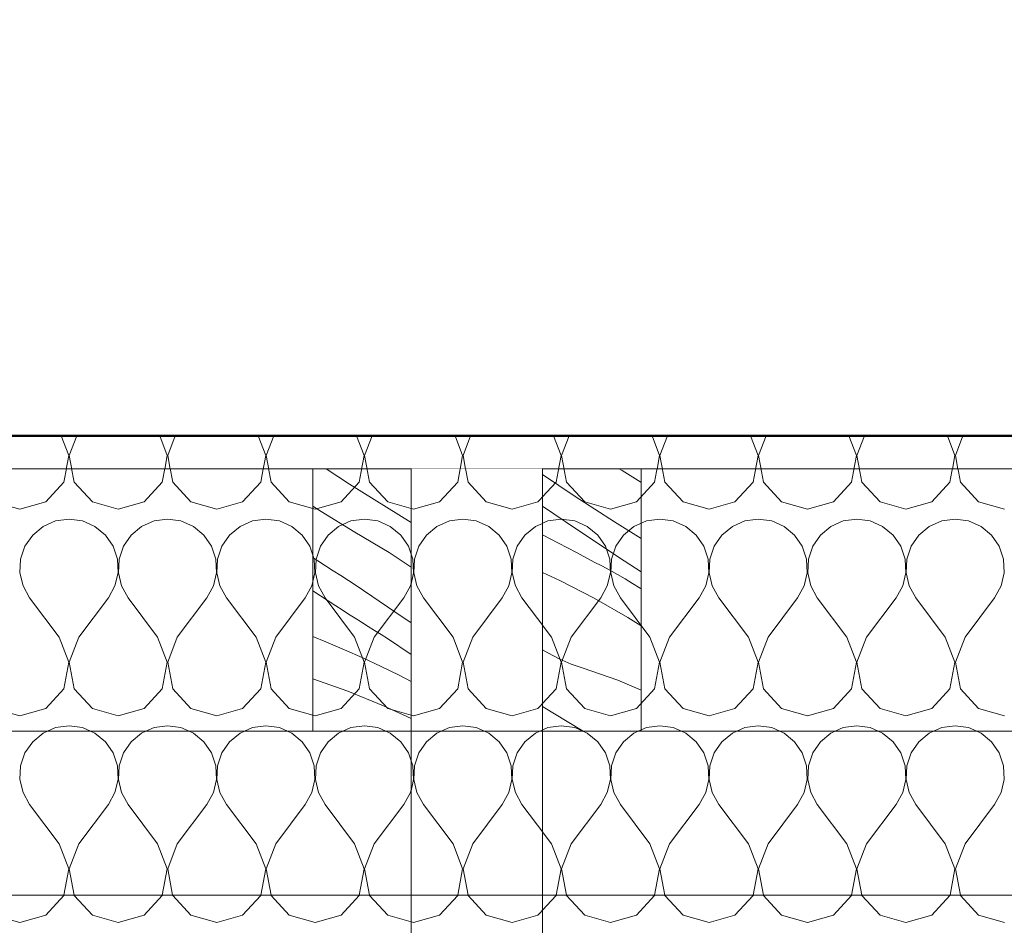
# Model space of a CAD drawing. Units: millimetres. Extents: x -6507 to 1804846, y -8175 to 601042.
# Drawn here: x 50651 to 51251, y 1069 to 1621 of the extents above; entities that cross this region are included whole.
import ezdxf

# ---------------------------------------------------------------- set-up
doc = ezdxf.new("R2010")
doc.units = ezdxf.units.MM
doc.header["$MEASUREMENT"] = 0
doc.linetypes.add('Wipeout_Contour', pattern=[1000, 0, -1000])
for name, color, linetype, lineweight in [('2D - výplně.2D_Pero_č.__141', 7, 'Continuous', 13), ('2D - výplně.2D_Pero_č.__142', 7, 'Continuous', 18), ('2D - čáry.2D_Pero_č.__145', 7, 'Continuous', 50), ('Kóty - stavební povolení.2D_Pero_č.__141', 7, 'Continuous', 13), ('Objekty - nábytek_Pero_č.__142', 7, 'Continuous', 18)]:
    doc.layers.add(name, color=color, linetype=linetype, lineweight=lineweight)
for name, color, linetype in [('Kóty - stavební povolení.2D', 7, 'Continuous'), ('Objekty - nábytek', 7, 'Continuous'), ('OS', 7, 'Continuous'), ('Střechy - plášť', 7, 'Continuous')]:
    doc.layers.add(name, color=color, linetype=linetype)
doc.layers.add('OS_Pero_č.__81', color=7, linetype='Continuous', lineweight=20, true_color=0x6a6a6a)
doc.styles.add('GENERATED_STYLE_2', font='txt')
doc.dimstyles.new('GENERATED_STYLE__1', dxfattribs={"dimtxt": 100, "dimasz": 85.5, "dimexe": 0.18, "dimexo": 0, "dimgap": 0.09, "dimtad": 1, "dimdec": 0, "dimzin": 0, "dimdsep": 46, "dimtxsty": 'GENERATED_STYLE_2', "dimblk": 'ARROWHEAD_6', "dimblk1": 'ARROWHEAD_6', "dimblk2": 'ARROWHEAD_6', "dimcen": 0.09, "dimclrd": 7, "dimclre": 7, "dimclrt": 7, "dimazin": 0, "dimtfac": 1, "dimtdec": 4, "dimtmove": 0, "dimatfit": 3, "dimfxl": 0, "dimtolj": 1, "dimtzin": 0, "dimarcsym": 0})

# ---------------------------------------------------------------- blocks, each defined once
blk = doc.blocks.new('Řez_21_1', base_point=(49901.33, -4851.44))
at = {"color": 254, "linetype": 'Wipeout_Contour', "lineweight": 0, "ltscale": 503352.080368}
blk.add_wipeout([(49943.59, 1347.23), (49943.47, 1347.23), (49943.47, -331.44), (50889.76, -331.44), (50889.76, 1187.23), (50829.89, 1187.23), (50829.89, 1347.23), (50003.59, 1347.23), (50003.59, 1187.23), (49943.59, 1187.23)], dxfattribs=at).dxf.layer = 'Střechy - plášť'
blk = doc.blocks.new('Řez_25_1', base_point=(49901.33, -4851.44))
at = {"color": 254, "linetype": 'Wipeout_Contour', "lineweight": 0, "ltscale": 192128.927367}
blk.add_wipeout([(42508.69, 1627.23), (42508.69, 1347.23), (53508.69, 1347.23), (53508.69, 1627.23)], dxfattribs=at).dxf.layer = 'OS'
at = {"layer": 'OS_Pero_č.__81', "linetype": 'Continuous'}
for p, q in [((50003.59, 1347.23), (50829.89, 1347.23)), ((50889.89, 1347.23), (50969.89, 1347.23)), ((51029.89, 1347.23), (51856.18, 1347.23))]:
    blk.add_line(p, q, dxfattribs=at)
blk = doc.blocks.new('Řez_66_1', base_point=(49901.33, -4851.44))
at = {"color": 254, "linetype": 'Wipeout_Contour', "lineweight": 0, "ltscale": 305565.323964}
blk.add_wipeout([(50889.76, 1187.23), (50889.76, -331.44), (50969.76, -331.44), (50969.76, 1347.23), (50889.89, 1347.23), (50889.89, 1187.23)], dxfattribs=at).dxf.layer = 'OS'
at = {"layer": 'OS_Pero_č.__81', "linetype": 'Continuous'}
for p, q in [((50969.76, -331.44), (50969.76, 1347.23)), ((50889.76, -331.44), (50889.76, 1187.23))]:
    blk.add_line(p, q, dxfattribs=at)
blk = doc.blocks.new('*X127', base_point=(49901.33, -4851.44))
at = {"layer": '2D - výplně.2D_Pero_č.__141', "linetype": 'Continuous'}
for p, q in [((50667.11, 1075.04), (50678.17, 1087.14)), ((50678.17, 1087.14), (50678.18, 1087.23)), ((50684.48, 1087.23), (50684.5, 1087.14)), ((50684.5, 1087.14), (50695.56, 1075.04)), ((50727.11, 1075.04), (50738.17, 1087.14)), ((50738.17, 1087.14), (50738.18, 1087.23)), ((50744.48, 1087.23), (50744.5, 1087.14)), ((50744.5, 1087.14), (50755.56, 1075.04)), ((50787.11, 1075.04), (50798.17, 1087.14)), ((50798.17, 1087.14), (50798.18, 1087.23)), ((50804.48, 1087.23), (50804.5, 1087.14)), ((50804.5, 1087.14), (50815.56, 1075.04)), ((50847.11, 1075.04), (50858.17, 1087.14)), ((50858.17, 1087.14), (50858.18, 1087.23)), ((50864.48, 1087.23), (50864.5, 1087.14)), ((50864.5, 1087.14), (50875.56, 1075.04)), ((50907.11, 1075.04), (50918.17, 1087.14)), ((50918.17, 1087.14), (50918.18, 1087.23)), ((50924.48, 1087.23), (50924.5, 1087.14)), ((50924.5, 1087.14), (50935.56, 1075.04)), ((50967.11, 1075.04), (50978.17, 1087.14)), ((50978.17, 1087.14), (50978.18, 1087.23)), ((50984.48, 1087.23), (50984.5, 1087.14)), ((50984.5, 1087.14), (50995.56, 1075.04)), ((51027.11, 1075.04), (51038.17, 1087.14)), ((51038.17, 1087.14), (51038.18, 1087.23)), ((51044.48, 1087.23), (51044.5, 1087.14)), ((51044.5, 1087.14), (51055.56, 1075.04)), ((51087.11, 1075.04), (51098.17, 1087.14)), ((51098.17, 1087.14), (51098.18, 1087.23)), ((51104.48, 1087.23), (51104.5, 1087.14)), ((51104.5, 1087.14), (51115.56, 1075.04)), ((51147.11, 1075.04), (51158.17, 1087.14)), ((51158.17, 1087.14), (51158.18, 1087.23)), ((51164.48, 1087.23), (51164.5, 1087.14)), ((51164.5, 1087.14), (51175.56, 1075.04)), ((51207.11, 1075.04), (51218.17, 1087.14)), ((51218.17, 1087.14), (51218.18, 1087.23)), ((51224.48, 1087.23), (51224.5, 1087.14)), ((51224.5, 1087.14), (51235.56, 1075.04)), ((50635.56, 1075.04), (50651.33, 1070.56)), ((50651.33, 1070.56), (50667.11, 1075.04)), ((50695.56, 1075.04), (50711.33, 1070.56)), ((50711.33, 1070.56), (50727.11, 1075.04)), ((50755.56, 1075.04), (50771.33, 1070.56)), ((50771.33, 1070.56), (50787.11, 1075.04)), ((50815.56, 1075.04), (50831.33, 1070.56)), ((50831.33, 1070.56), (50847.11, 1075.04)), ((50875.56, 1075.04), (50891.33, 1070.56)), ((50891.33, 1070.56), (50907.11, 1075.04)), ((50935.56, 1075.04), (50951.33, 1070.56)), ((50951.33, 1070.56), (50967.11, 1075.04)), ((50995.56, 1075.04), (51011.33, 1070.56)), ((51011.33, 1070.56), (51027.11, 1075.04)), ((51055.56, 1075.04), (51071.33, 1070.56)), ((51071.33, 1070.56), (51087.11, 1075.04)), ((51115.56, 1075.04), (51131.33, 1070.56)), ((51131.33, 1070.56), (51147.11, 1075.04)), ((51175.56, 1075.04), (51191.33, 1070.56)), ((51191.33, 1070.56), (51207.11, 1075.04)), ((51235.56, 1075.04), (51251.33, 1070.56))]:
    blk.add_line(p, q, dxfattribs=at)
blk = doc.blocks.new('výplň_16_1', base_point=(49901.33, -4851.44))
at = {"layer": '2D - výplně.2D_Pero_č.__142', "linetype": 'Continuous'}
blk.add_line((53508.69, 1087.23), (49308.69, 1087.23), dxfattribs=at)
at = {"layer": '2D - výplně.2D_Pero_č.__141', "linetype": 'Continuous'}
blk.add_blockref('*X127', (49901.33, -4851.44), dxfattribs=at)
blk = doc.blocks.new('*X129', base_point=(49901.33, -4851.44))
at = {"layer": '2D - výplně.2D_Pero_č.__141', "linetype": 'Continuous'}
for p, q in [((50665.56, 1186.08), (50659.19, 1180.8)), ((50668.18, 1187.23), (50665.56, 1186.08)), ((50697.11, 1186.08), (50694.49, 1187.23)), ((50703.48, 1180.8), (50697.11, 1186.08)), ((50725.56, 1186.08), (50719.19, 1180.8)), ((50728.18, 1187.23), (50725.56, 1186.08)), ((50757.11, 1186.08), (50754.49, 1187.23)), ((50763.48, 1180.8), (50757.11, 1186.08)), ((50785.56, 1186.08), (50779.19, 1180.8)), ((50788.18, 1187.23), (50785.56, 1186.08)), ((50817.11, 1186.08), (50814.49, 1187.23)), ((50823.48, 1180.8), (50817.11, 1186.08)), ((50845.56, 1186.08), (50839.19, 1180.8)), ((50848.18, 1187.23), (50845.56, 1186.08)), ((50877.11, 1186.08), (50874.49, 1187.23)), ((50883.48, 1180.8), (50877.11, 1186.08)), ((50905.56, 1186.08), (50899.19, 1180.8)), ((50908.18, 1187.23), (50905.56, 1186.08)), ((50937.11, 1186.08), (50934.49, 1187.23)), ((50943.48, 1180.8), (50937.11, 1186.08)), ((50965.56, 1186.08), (50959.19, 1180.8)), ((50968.18, 1187.23), (50965.56, 1186.08)), ((50997.11, 1186.08), (50994.49, 1187.23)), ((51003.48, 1180.8), (50997.11, 1186.08)), ((51025.56, 1186.08), (51019.19, 1180.8)), ((51028.18, 1187.23), (51025.56, 1186.08)), ((51057.11, 1186.08), (51054.49, 1187.23)), ((51063.48, 1180.8), (51057.11, 1186.08)), ((51085.56, 1186.08), (51079.19, 1180.8)), ((51088.18, 1187.23), (51085.56, 1186.08)), ((51117.11, 1186.08), (51114.49, 1187.23)), ((51123.48, 1180.8), (51117.11, 1186.08)), ((51145.56, 1186.08), (51139.19, 1180.8)), ((51148.18, 1187.23), (51145.56, 1186.08)), ((51177.11, 1186.08), (51174.49, 1187.23)), ((51183.48, 1180.8), (51177.11, 1186.08)), ((51205.56, 1186.08), (51199.19, 1180.8)), ((51208.18, 1187.23), (51205.56, 1186.08)), ((51237.11, 1186.08), (51234.49, 1187.23)), ((51243.48, 1180.8), (51237.11, 1186.08)), ((50659.19, 1180.8), (50654.5, 1173.98)), ((50708.17, 1173.98), (50703.48, 1180.8)), ((50719.19, 1180.8), (50714.5, 1173.98)), ((50768.17, 1173.98), (50763.48, 1180.8)), ((50779.19, 1180.8), (50774.5, 1173.98)), ((50828.17, 1173.98), (50823.48, 1180.8)), ((50839.19, 1180.8), (50834.5, 1173.98)), ((50888.17, 1173.98), (50883.48, 1180.8)), ((50899.19, 1180.8), (50894.5, 1173.98)), ((50948.17, 1173.98), (50943.48, 1180.8)), ((50959.19, 1180.8), (50954.5, 1173.98)), ((51008.17, 1173.98), (51003.48, 1180.8)), ((51019.19, 1180.8), (51014.5, 1173.98)), ((51068.17, 1173.98), (51063.48, 1180.8)), ((51079.19, 1180.8), (51074.5, 1173.98)), ((51128.17, 1173.98), (51123.48, 1180.8)), ((51139.19, 1180.8), (51134.5, 1173.98)), ((51188.17, 1173.98), (51183.48, 1180.8)), ((51199.19, 1180.8), (51194.5, 1173.98)), ((51248.17, 1173.98), (51243.48, 1180.8)), ((50654.5, 1173.98), (50651.86, 1166.13)), ((50710.81, 1166.13), (50708.17, 1173.98)), ((50714.5, 1173.98), (50711.86, 1166.13)), ((50770.81, 1166.13), (50768.17, 1173.98)), ((50774.5, 1173.98), (50771.86, 1166.13)), ((50830.81, 1166.13), (50828.17, 1173.98)), ((50834.5, 1173.98), (50831.86, 1166.13)), ((50890.81, 1166.13), (50888.17, 1173.98)), ((50894.5, 1173.98), (50891.86, 1166.13)), ((50950.81, 1166.13), (50948.17, 1173.98)), ((50954.5, 1173.98), (50951.86, 1166.13)), ((51010.81, 1166.13), (51008.17, 1173.98)), ((51014.5, 1173.98), (51011.86, 1166.13)), ((51070.81, 1166.13), (51068.17, 1173.98)), ((51074.5, 1173.98), (51071.86, 1166.13)), ((51130.81, 1166.13), (51128.17, 1173.98)), ((51134.5, 1173.98), (51131.86, 1166.13)), ((51190.81, 1166.13), (51188.17, 1173.98)), ((51194.5, 1173.98), (51191.86, 1166.13)), ((51250.81, 1166.13), (51248.17, 1173.98)), ((50651.86, 1166.13), (50651.45, 1157.86)), ((50711.21, 1157.86), (50710.81, 1166.13)), ((50711.86, 1166.13), (50711.45, 1157.86)), ((50771.21, 1157.86), (50770.81, 1166.13)), ((50771.86, 1166.13), (50771.45, 1157.86)), ((50831.21, 1157.86), (50830.81, 1166.13)), ((50831.86, 1166.13), (50831.45, 1157.86)), ((50891.21, 1157.86), (50890.81, 1166.13)), ((50891.86, 1166.13), (50891.45, 1157.86)), ((50951.21, 1157.86), (50950.81, 1166.13)), ((50951.86, 1166.13), (50951.45, 1157.86)), ((51011.21, 1157.86), (51010.81, 1166.13)), ((51011.86, 1166.13), (51011.45, 1157.86)), ((51071.21, 1157.86), (51070.81, 1166.13)), ((51071.86, 1166.13), (51071.45, 1157.86)), ((51131.21, 1157.86), (51130.81, 1166.13)), ((51131.86, 1166.13), (51131.45, 1157.86)), ((51191.21, 1157.86), (51190.81, 1166.13)), ((51191.86, 1166.13), (51191.45, 1157.86)), ((51251.21, 1157.86), (51250.81, 1166.13)), ((50651.45, 1157.86), (50653.33, 1149.8)), ((50709.34, 1149.8), (50711.21, 1157.86)), ((50711.45, 1157.86), (50713.33, 1149.8)), ((50769.34, 1149.8), (50771.21, 1157.86)), ((50771.45, 1157.86), (50773.33, 1149.8)), ((50829.34, 1149.8), (50831.21, 1157.86)), ((50831.45, 1157.86), (50833.33, 1149.8)), ((50889.34, 1149.8), (50891.21, 1157.86)), ((50891.45, 1157.86), (50893.33, 1149.8)), ((50949.34, 1149.8), (50951.21, 1157.86)), ((50951.45, 1157.86), (50953.33, 1149.8)), ((51009.34, 1149.8), (51011.21, 1157.86)), ((51011.45, 1157.86), (51013.33, 1149.8)), ((51069.34, 1149.8), (51071.21, 1157.86)), ((51071.45, 1157.86), (51073.33, 1149.8)), ((51129.34, 1149.8), (51131.21, 1157.86)), ((51131.45, 1157.86), (51133.33, 1149.8)), ((51189.34, 1149.8), (51191.21, 1157.86)), ((51191.45, 1157.86), (51193.33, 1149.8)), ((51249.34, 1149.8), (51251.21, 1157.86)), ((50653.33, 1149.8), (50657.33, 1142.56)), ((50705.33, 1142.56), (50709.34, 1149.8)), ((50713.33, 1149.8), (50717.33, 1142.56)), ((50765.33, 1142.56), (50769.34, 1149.8)), ((50773.33, 1149.8), (50777.33, 1142.56)), ((50825.33, 1142.56), (50829.34, 1149.8)), ((50833.33, 1149.8), (50837.33, 1142.56)), ((50885.33, 1142.56), (50889.34, 1149.8)), ((50893.33, 1149.8), (50897.33, 1142.56)), ((50945.33, 1142.56), (50949.34, 1149.8)), ((50953.33, 1149.8), (50957.33, 1142.56)), ((51005.33, 1142.56), (51009.34, 1149.8)), ((51013.33, 1149.8), (51017.33, 1142.56)), ((51065.33, 1142.56), (51069.34, 1149.8)), ((51073.33, 1149.8), (51077.33, 1142.56)), ((51125.33, 1142.56), (51129.34, 1149.8)), ((51133.33, 1149.8), (51137.33, 1142.56)), ((51185.33, 1142.56), (51189.34, 1149.8)), ((51193.33, 1149.8), (51197.33, 1142.56)), ((51245.33, 1142.56), (51249.34, 1149.8)), ((50675.33, 1118.56), (50657.33, 1142.56)), ((50687.33, 1118.56), (50705.33, 1142.56)), ((50735.33, 1118.56), (50717.33, 1142.56)), ((50747.33, 1118.56), (50765.33, 1142.56)), ((50795.33, 1118.56), (50777.33, 1142.56)), ((50807.33, 1118.56), (50825.33, 1142.56)), ((50855.33, 1118.56), (50837.33, 1142.56)), ((50867.33, 1118.56), (50885.33, 1142.56)), ((50915.33, 1118.56), (50897.33, 1142.56)), ((50927.33, 1118.56), (50945.33, 1142.56)), ((50975.33, 1118.56), (50957.33, 1142.56)), ((50987.33, 1118.56), (51005.33, 1142.56)), ((51035.33, 1118.56), (51017.33, 1142.56)), ((51047.33, 1118.56), (51065.33, 1142.56)), ((51095.33, 1118.56), (51077.33, 1142.56)), ((51107.33, 1118.56), (51125.33, 1142.56)), ((51155.33, 1118.56), (51137.33, 1142.56)), ((51167.33, 1118.56), (51185.33, 1142.56)), ((51215.33, 1118.56), (51197.33, 1142.56)), ((51227.33, 1118.56), (51245.33, 1142.56)), ((50681.21, 1103.25), (50675.33, 1118.56)), ((50687.33, 1118.56), (50681.45, 1103.25)), ((50741.21, 1103.25), (50735.33, 1118.56)), ((50747.33, 1118.56), (50741.45, 1103.25)), ((50801.21, 1103.25), (50795.33, 1118.56)), ((50807.33, 1118.56), (50801.45, 1103.25)), ((50861.21, 1103.25), (50855.33, 1118.56)), ((50867.33, 1118.56), (50861.45, 1103.25)), ((50921.21, 1103.25), (50915.33, 1118.56)), ((50927.33, 1118.56), (50921.45, 1103.25)), ((50981.21, 1103.25), (50975.33, 1118.56)), ((50987.33, 1118.56), (50981.45, 1103.25)), ((51041.21, 1103.25), (51035.33, 1118.56)), ((51047.33, 1118.56), (51041.45, 1103.25)), ((51101.21, 1103.25), (51095.33, 1118.56)), ((51107.33, 1118.56), (51101.45, 1103.25)), ((51161.21, 1103.25), (51155.33, 1118.56)), ((51167.33, 1118.56), (51161.45, 1103.25)), ((51221.21, 1103.25), (51215.33, 1118.56)), ((51227.33, 1118.56), (51221.45, 1103.25)), ((50678.18, 1087.23), (50681.21, 1103.25)), ((50681.45, 1103.25), (50684.48, 1087.23)), ((50738.18, 1087.23), (50741.21, 1103.25)), ((50741.45, 1103.25), (50744.48, 1087.23)), ((50798.18, 1087.23), (50801.21, 1103.25)), ((50801.45, 1103.25), (50804.48, 1087.23)), ((50858.18, 1087.23), (50861.21, 1103.25)), ((50861.45, 1103.25), (50864.48, 1087.23)), ((50918.18, 1087.23), (50921.21, 1103.25)), ((50921.45, 1103.25), (50924.48, 1087.23)), ((50978.18, 1087.23), (50981.21, 1103.25)), ((50981.45, 1103.25), (50984.48, 1087.23)), ((51038.18, 1087.23), (51041.21, 1103.25)), ((51041.45, 1103.25), (51044.48, 1087.23)), ((51098.18, 1087.23), (51101.21, 1103.25)), ((51101.45, 1103.25), (51104.48, 1087.23)), ((51158.18, 1087.23), (51161.21, 1103.25)), ((51161.45, 1103.25), (51164.48, 1087.23)), ((51218.18, 1087.23), (51221.21, 1103.25)), ((51221.45, 1103.25), (51224.48, 1087.23))]:
    blk.add_line(p, q, dxfattribs=at)
blk = doc.blocks.new('výplň_17_1', base_point=(49901.33, -4851.44))
at = {"layer": '2D - výplně.2D_Pero_č.__142', "linetype": 'Continuous'}
for p, q in [((53508.69, 1187.23), (48708.69, 1187.23)), ((48708.69, 1087.23), (53508.69, 1087.23))]:
    blk.add_line(p, q, dxfattribs=at)
at = {"layer": '2D - výplně.2D_Pero_č.__141', "linetype": 'Continuous'}
blk.add_blockref('*X129', (49901.33, -4851.44), dxfattribs=at)
blk = doc.blocks.new('*X131', base_point=(49901.33, -4851.44))
at = {"layer": '2D - výplně.2D_Pero_č.__141', "linetype": 'Continuous'}
for p, q in [((50681.21, 1355.25), (50676.61, 1367.23)), ((50686.06, 1367.23), (50681.45, 1355.25)), ((50741.21, 1355.25), (50736.61, 1367.23)), ((50746.06, 1367.23), (50741.45, 1355.25)), ((50801.21, 1355.25), (50796.61, 1367.23)), ((50806.06, 1367.23), (50801.45, 1355.25)), ((50861.21, 1355.25), (50856.61, 1367.23)), ((50866.06, 1367.23), (50861.45, 1355.25)), ((50921.21, 1355.25), (50916.61, 1367.23)), ((50926.06, 1367.23), (50921.45, 1355.25)), ((50981.21, 1355.25), (50976.61, 1367.23)), ((50986.06, 1367.23), (50981.45, 1355.25)), ((51041.21, 1355.25), (51036.61, 1367.23)), ((51046.06, 1367.23), (51041.45, 1355.25)), ((51101.21, 1355.25), (51096.61, 1367.23)), ((51106.06, 1367.23), (51101.45, 1355.25)), ((51161.21, 1355.25), (51156.61, 1367.23)), ((51166.06, 1367.23), (51161.45, 1355.25)), ((51221.21, 1355.25), (51216.61, 1367.23)), ((51226.06, 1367.23), (51221.45, 1355.25)), ((50678.17, 1339.14), (50681.21, 1355.25)), ((50681.45, 1355.25), (50684.5, 1339.14)), ((50738.17, 1339.14), (50741.21, 1355.25)), ((50741.45, 1355.25), (50744.5, 1339.14)), ((50798.17, 1339.14), (50801.21, 1355.25)), ((50801.45, 1355.25), (50804.5, 1339.14)), ((50858.17, 1339.14), (50861.21, 1355.25)), ((50861.45, 1355.25), (50864.5, 1339.14)), ((50918.17, 1339.14), (50921.21, 1355.25)), ((50921.45, 1355.25), (50924.5, 1339.14)), ((50978.17, 1339.14), (50981.21, 1355.25)), ((50981.45, 1355.25), (50984.5, 1339.14)), ((51038.17, 1339.14), (51041.21, 1355.25)), ((51041.45, 1355.25), (51044.5, 1339.14)), ((51098.17, 1339.14), (51101.21, 1355.25)), ((51101.45, 1355.25), (51104.5, 1339.14)), ((51158.17, 1339.14), (51161.21, 1355.25)), ((51161.45, 1355.25), (51164.5, 1339.14)), ((51218.17, 1339.14), (51221.21, 1355.25)), ((51221.45, 1355.25), (51224.5, 1339.14)), ((50667.11, 1327.04), (50678.17, 1339.14)), ((50684.5, 1339.14), (50695.56, 1327.04)), ((50727.11, 1327.04), (50738.17, 1339.14)), ((50744.5, 1339.14), (50755.56, 1327.04)), ((50787.11, 1327.04), (50798.17, 1339.14)), ((50804.5, 1339.14), (50815.56, 1327.04)), ((50847.11, 1327.04), (50858.17, 1339.14)), ((50864.5, 1339.14), (50875.56, 1327.04)), ((50907.11, 1327.04), (50918.17, 1339.14)), ((50924.5, 1339.14), (50935.56, 1327.04)), ((50967.11, 1327.04), (50978.17, 1339.14)), ((50984.5, 1339.14), (50995.56, 1327.04)), ((51027.11, 1327.04), (51038.17, 1339.14)), ((51044.5, 1339.14), (51055.56, 1327.04)), ((51087.11, 1327.04), (51098.17, 1339.14)), ((51104.5, 1339.14), (51115.56, 1327.04)), ((51147.11, 1327.04), (51158.17, 1339.14)), ((51164.5, 1339.14), (51175.56, 1327.04)), ((51207.11, 1327.04), (51218.17, 1339.14)), ((51224.5, 1339.14), (51235.56, 1327.04)), ((50635.56, 1327.04), (50651.33, 1322.56)), ((50651.33, 1322.56), (50667.11, 1327.04)), ((50695.56, 1327.04), (50711.33, 1322.56)), ((50711.33, 1322.56), (50727.11, 1327.04)), ((50755.56, 1327.04), (50771.33, 1322.56)), ((50771.33, 1322.56), (50787.11, 1327.04)), ((50815.56, 1327.04), (50831.33, 1322.56)), ((50831.33, 1322.56), (50847.11, 1327.04)), ((50875.56, 1327.04), (50891.33, 1322.56)), ((50891.33, 1322.56), (50907.11, 1327.04)), ((50935.56, 1327.04), (50951.33, 1322.56)), ((50951.33, 1322.56), (50967.11, 1327.04)), ((50995.56, 1327.04), (51011.33, 1322.56)), ((51011.33, 1322.56), (51027.11, 1327.04)), ((51055.56, 1327.04), (51071.33, 1322.56)), ((51071.33, 1322.56), (51087.11, 1327.04)), ((51115.56, 1327.04), (51131.33, 1322.56)), ((51131.33, 1322.56), (51147.11, 1327.04)), ((51175.56, 1327.04), (51191.33, 1322.56)), ((51191.33, 1322.56), (51207.11, 1327.04)), ((51235.56, 1327.04), (51251.33, 1322.56)), ((50673.14, 1315.42), (50665.56, 1312.08)), ((50681.33, 1316.56), (50673.14, 1315.42)), ((50689.53, 1315.42), (50681.33, 1316.56)), ((50697.11, 1312.08), (50689.53, 1315.42)), ((50733.14, 1315.42), (50725.56, 1312.08)), ((50741.33, 1316.56), (50733.14, 1315.42)), ((50749.53, 1315.42), (50741.33, 1316.56)), ((50757.11, 1312.08), (50749.53, 1315.42)), ((50793.14, 1315.42), (50785.56, 1312.08)), ((50801.33, 1316.56), (50793.14, 1315.42)), ((50809.53, 1315.42), (50801.33, 1316.56)), ((50817.11, 1312.08), (50809.53, 1315.42)), ((50853.14, 1315.42), (50845.56, 1312.08)), ((50861.33, 1316.56), (50853.14, 1315.42)), ((50869.53, 1315.42), (50861.33, 1316.56)), ((50877.11, 1312.08), (50869.53, 1315.42)), ((50913.14, 1315.42), (50905.56, 1312.08)), ((50921.33, 1316.56), (50913.14, 1315.42)), ((50929.53, 1315.42), (50921.33, 1316.56)), ((50937.11, 1312.08), (50929.53, 1315.42)), ((50973.14, 1315.42), (50965.56, 1312.08)), ((50981.33, 1316.56), (50973.14, 1315.42)), ((50989.53, 1315.42), (50981.33, 1316.56)), ((50997.11, 1312.08), (50989.53, 1315.42)), ((51033.14, 1315.42), (51025.56, 1312.08)), ((51041.33, 1316.56), (51033.14, 1315.42)), ((51049.53, 1315.42), (51041.33, 1316.56)), ((51057.11, 1312.08), (51049.53, 1315.42)), ((51093.14, 1315.42), (51085.56, 1312.08)), ((51101.33, 1316.56), (51093.14, 1315.42)), ((51109.53, 1315.42), (51101.33, 1316.56)), ((51117.11, 1312.08), (51109.53, 1315.42)), ((51153.14, 1315.42), (51145.56, 1312.08)), ((51161.33, 1316.56), (51153.14, 1315.42)), ((51169.53, 1315.42), (51161.33, 1316.56)), ((51177.11, 1312.08), (51169.53, 1315.42)), ((51213.14, 1315.42), (51205.56, 1312.08)), ((51221.33, 1316.56), (51213.14, 1315.42)), ((51229.53, 1315.42), (51221.33, 1316.56)), ((51237.11, 1312.08), (51229.53, 1315.42)), ((50665.56, 1312.08), (50659.19, 1306.8)), ((50703.48, 1306.8), (50697.11, 1312.08)), ((50725.56, 1312.08), (50719.19, 1306.8)), ((50763.48, 1306.8), (50757.11, 1312.08)), ((50785.56, 1312.08), (50779.19, 1306.8)), ((50823.48, 1306.8), (50817.11, 1312.08)), ((50845.56, 1312.08), (50839.19, 1306.8)), ((50883.48, 1306.8), (50877.11, 1312.08)), ((50905.56, 1312.08), (50899.19, 1306.8)), ((50943.48, 1306.8), (50937.11, 1312.08)), ((50965.56, 1312.08), (50959.19, 1306.8)), ((51003.48, 1306.8), (50997.11, 1312.08)), ((51025.56, 1312.08), (51019.19, 1306.8)), ((51063.48, 1306.8), (51057.11, 1312.08)), ((51085.56, 1312.08), (51079.19, 1306.8)), ((51123.48, 1306.8), (51117.11, 1312.08)), ((51145.56, 1312.08), (51139.19, 1306.8)), ((51183.48, 1306.8), (51177.11, 1312.08)), ((51205.56, 1312.08), (51199.19, 1306.8)), ((51243.48, 1306.8), (51237.11, 1312.08)), ((50659.19, 1306.8), (50654.5, 1299.98)), ((50708.17, 1299.98), (50703.48, 1306.8)), ((50719.19, 1306.8), (50714.5, 1299.98)), ((50768.17, 1299.98), (50763.48, 1306.8)), ((50779.19, 1306.8), (50774.5, 1299.98)), ((50828.17, 1299.98), (50823.48, 1306.8)), ((50839.19, 1306.8), (50834.5, 1299.98)), ((50888.17, 1299.98), (50883.48, 1306.8)), ((50899.19, 1306.8), (50894.5, 1299.98)), ((50948.17, 1299.98), (50943.48, 1306.8)), ((50959.19, 1306.8), (50954.5, 1299.98)), ((51008.17, 1299.98), (51003.48, 1306.8)), ((51019.19, 1306.8), (51014.5, 1299.98)), ((51068.17, 1299.98), (51063.48, 1306.8)), ((51079.19, 1306.8), (51074.5, 1299.98)), ((51128.17, 1299.98), (51123.48, 1306.8)), ((51139.19, 1306.8), (51134.5, 1299.98)), ((51188.17, 1299.98), (51183.48, 1306.8)), ((51199.19, 1306.8), (51194.5, 1299.98)), ((51248.17, 1299.98), (51243.48, 1306.8)), ((50654.5, 1299.98), (50651.86, 1292.13)), ((50710.81, 1292.13), (50708.17, 1299.98)), ((50714.5, 1299.98), (50711.86, 1292.13)), ((50770.81, 1292.13), (50768.17, 1299.98)), ((50774.5, 1299.98), (50771.86, 1292.13)), ((50830.81, 1292.13), (50828.17, 1299.98)), ((50834.5, 1299.98), (50831.86, 1292.13)), ((50890.81, 1292.13), (50888.17, 1299.98)), ((50894.5, 1299.98), (50891.86, 1292.13)), ((50950.81, 1292.13), (50948.17, 1299.98)), ((50954.5, 1299.98), (50951.86, 1292.13)), ((51010.81, 1292.13), (51008.17, 1299.98)), ((51014.5, 1299.98), (51011.86, 1292.13)), ((51070.81, 1292.13), (51068.17, 1299.98)), ((51074.5, 1299.98), (51071.86, 1292.13)), ((51130.81, 1292.13), (51128.17, 1299.98)), ((51134.5, 1299.98), (51131.86, 1292.13)), ((51190.81, 1292.13), (51188.17, 1299.98)), ((51194.5, 1299.98), (51191.86, 1292.13)), ((51250.81, 1292.13), (51248.17, 1299.98)), ((50651.86, 1292.13), (50651.45, 1283.86)), ((50711.21, 1283.86), (50710.81, 1292.13)), ((50711.86, 1292.13), (50711.45, 1283.86)), ((50771.21, 1283.86), (50770.81, 1292.13)), ((50771.86, 1292.13), (50771.45, 1283.86)), ((50831.21, 1283.86), (50830.81, 1292.13)), ((50831.86, 1292.13), (50831.45, 1283.86)), ((50891.21, 1283.86), (50890.81, 1292.13)), ((50891.86, 1292.13), (50891.45, 1283.86)), ((50951.21, 1283.86), (50950.81, 1292.13)), ((50951.86, 1292.13), (50951.45, 1283.86)), ((51011.21, 1283.86), (51010.81, 1292.13)), ((51011.86, 1292.13), (51011.45, 1283.86)), ((51071.21, 1283.86), (51070.81, 1292.13)), ((51071.86, 1292.13), (51071.45, 1283.86)), ((51131.21, 1283.86), (51130.81, 1292.13)), ((51131.86, 1292.13), (51131.45, 1283.86)), ((51191.21, 1283.86), (51190.81, 1292.13)), ((51191.86, 1292.13), (51191.45, 1283.86)), ((51251.21, 1283.86), (51250.81, 1292.13)), ((50651.45, 1283.86), (50653.33, 1275.8)), ((50709.34, 1275.8), (50711.21, 1283.86)), ((50711.45, 1283.86), (50713.33, 1275.8)), ((50769.34, 1275.8), (50771.21, 1283.86)), ((50771.45, 1283.86), (50773.33, 1275.8)), ((50829.34, 1275.8), (50831.21, 1283.86)), ((50831.45, 1283.86), (50833.33, 1275.8)), ((50889.34, 1275.8), (50891.21, 1283.86)), ((50891.45, 1283.86), (50893.33, 1275.8)), ((50949.34, 1275.8), (50951.21, 1283.86)), ((50951.45, 1283.86), (50953.33, 1275.8)), ((51009.34, 1275.8), (51011.21, 1283.86)), ((51011.45, 1283.86), (51013.33, 1275.8)), ((51069.34, 1275.8), (51071.21, 1283.86)), ((51071.45, 1283.86), (51073.33, 1275.8)), ((51129.34, 1275.8), (51131.21, 1283.86)), ((51131.45, 1283.86), (51133.33, 1275.8)), ((51189.34, 1275.8), (51191.21, 1283.86)), ((51191.45, 1283.86), (51193.33, 1275.8)), ((51249.34, 1275.8), (51251.21, 1283.86)), ((50653.33, 1275.8), (50657.33, 1268.56)), ((50705.33, 1268.56), (50709.34, 1275.8)), ((50713.33, 1275.8), (50717.33, 1268.56)), ((50765.33, 1268.56), (50769.34, 1275.8)), ((50773.33, 1275.8), (50777.33, 1268.56)), ((50825.33, 1268.56), (50829.34, 1275.8)), ((50833.33, 1275.8), (50837.33, 1268.56)), ((50885.33, 1268.56), (50889.34, 1275.8)), ((50893.33, 1275.8), (50897.33, 1268.56)), ((50945.33, 1268.56), (50949.34, 1275.8)), ((50953.33, 1275.8), (50957.33, 1268.56)), ((51005.33, 1268.56), (51009.34, 1275.8)), ((51013.33, 1275.8), (51017.33, 1268.56)), ((51065.33, 1268.56), (51069.34, 1275.8)), ((51073.33, 1275.8), (51077.33, 1268.56)), ((51125.33, 1268.56), (51129.34, 1275.8)), ((51133.33, 1275.8), (51137.33, 1268.56)), ((51185.33, 1268.56), (51189.34, 1275.8)), ((51193.33, 1275.8), (51197.33, 1268.56)), ((51245.33, 1268.56), (51249.34, 1275.8)), ((50675.33, 1244.56), (50657.33, 1268.56)), ((50687.33, 1244.56), (50705.33, 1268.56)), ((50735.33, 1244.56), (50717.33, 1268.56)), ((50747.33, 1244.56), (50765.33, 1268.56)), ((50795.33, 1244.56), (50777.33, 1268.56)), ((50807.33, 1244.56), (50825.33, 1268.56)), ((50855.33, 1244.56), (50837.33, 1268.56)), ((50867.33, 1244.56), (50885.33, 1268.56)), ((50915.33, 1244.56), (50897.33, 1268.56)), ((50927.33, 1244.56), (50945.33, 1268.56)), ((50975.33, 1244.56), (50957.33, 1268.56)), ((50987.33, 1244.56), (51005.33, 1268.56)), ((51035.33, 1244.56), (51017.33, 1268.56)), ((51047.33, 1244.56), (51065.33, 1268.56)), ((51095.33, 1244.56), (51077.33, 1268.56)), ((51107.33, 1244.56), (51125.33, 1268.56)), ((51155.33, 1244.56), (51137.33, 1268.56)), ((51167.33, 1244.56), (51185.33, 1268.56)), ((51215.33, 1244.56), (51197.33, 1268.56)), ((51227.33, 1244.56), (51245.33, 1268.56)), ((50681.21, 1229.25), (50675.33, 1244.56)), ((50687.33, 1244.56), (50681.45, 1229.25)), ((50741.21, 1229.25), (50735.33, 1244.56)), ((50747.33, 1244.56), (50741.45, 1229.25)), ((50801.21, 1229.25), (50795.33, 1244.56)), ((50807.33, 1244.56), (50801.45, 1229.25)), ((50861.21, 1229.25), (50855.33, 1244.56)), ((50867.33, 1244.56), (50861.45, 1229.25)), ((50921.21, 1229.25), (50915.33, 1244.56)), ((50927.33, 1244.56), (50921.45, 1229.25)), ((50981.21, 1229.25), (50975.33, 1244.56)), ((50987.33, 1244.56), (50981.45, 1229.25)), ((51041.21, 1229.25), (51035.33, 1244.56)), ((51047.33, 1244.56), (51041.45, 1229.25)), ((51101.21, 1229.25), (51095.33, 1244.56)), ((51107.33, 1244.56), (51101.45, 1229.25)), ((51161.21, 1229.25), (51155.33, 1244.56)), ((51167.33, 1244.56), (51161.45, 1229.25)), ((51221.21, 1229.25), (51215.33, 1244.56)), ((51227.33, 1244.56), (51221.45, 1229.25)), ((50678.17, 1213.14), (50681.21, 1229.25)), ((50681.45, 1229.25), (50684.5, 1213.14)), ((50738.17, 1213.14), (50741.21, 1229.25)), ((50741.45, 1229.25), (50744.5, 1213.14)), ((50798.17, 1213.14), (50801.21, 1229.25)), ((50801.45, 1229.25), (50804.5, 1213.14)), ((50858.17, 1213.14), (50861.21, 1229.25)), ((50861.45, 1229.25), (50864.5, 1213.14)), ((50918.17, 1213.14), (50921.21, 1229.25)), ((50921.45, 1229.25), (50924.5, 1213.14)), ((50978.17, 1213.14), (50981.21, 1229.25)), ((50981.45, 1229.25), (50984.5, 1213.14)), ((51038.17, 1213.14), (51041.21, 1229.25)), ((51041.45, 1229.25), (51044.5, 1213.14)), ((51098.17, 1213.14), (51101.21, 1229.25)), ((51101.45, 1229.25), (51104.5, 1213.14)), ((51158.17, 1213.14), (51161.21, 1229.25)), ((51161.45, 1229.25), (51164.5, 1213.14)), ((51218.17, 1213.14), (51221.21, 1229.25)), ((51221.45, 1229.25), (51224.5, 1213.14)), ((50667.11, 1201.04), (50678.17, 1213.14)), ((50684.5, 1213.14), (50695.56, 1201.04)), ((50727.11, 1201.04), (50738.17, 1213.14)), ((50744.5, 1213.14), (50755.56, 1201.04)), ((50787.11, 1201.04), (50798.17, 1213.14)), ((50804.5, 1213.14), (50815.56, 1201.04)), ((50847.11, 1201.04), (50858.17, 1213.14)), ((50864.5, 1213.14), (50875.56, 1201.04)), ((50907.11, 1201.04), (50918.17, 1213.14)), ((50924.5, 1213.14), (50935.56, 1201.04)), ((50967.11, 1201.04), (50978.17, 1213.14)), ((50984.5, 1213.14), (50995.56, 1201.04)), ((51027.11, 1201.04), (51038.17, 1213.14)), ((51044.5, 1213.14), (51055.56, 1201.04)), ((51087.11, 1201.04), (51098.17, 1213.14)), ((51104.5, 1213.14), (51115.56, 1201.04)), ((51147.11, 1201.04), (51158.17, 1213.14)), ((51164.5, 1213.14), (51175.56, 1201.04)), ((51207.11, 1201.04), (51218.17, 1213.14)), ((51224.5, 1213.14), (51235.56, 1201.04)), ((50635.56, 1201.04), (50651.33, 1196.56)), ((50651.33, 1196.56), (50667.11, 1201.04)), ((50695.56, 1201.04), (50711.33, 1196.56)), ((50711.33, 1196.56), (50727.11, 1201.04)), ((50755.56, 1201.04), (50771.33, 1196.56)), ((50771.33, 1196.56), (50787.11, 1201.04)), ((50815.56, 1201.04), (50831.33, 1196.56)), ((50831.33, 1196.56), (50847.11, 1201.04)), ((50875.56, 1201.04), (50891.33, 1196.56)), ((50891.33, 1196.56), (50907.11, 1201.04)), ((50935.56, 1201.04), (50951.33, 1196.56)), ((50951.33, 1196.56), (50967.11, 1201.04)), ((50995.56, 1201.04), (51011.33, 1196.56)), ((51011.33, 1196.56), (51027.11, 1201.04)), ((51055.56, 1201.04), (51071.33, 1196.56)), ((51071.33, 1196.56), (51087.11, 1201.04)), ((51115.56, 1201.04), (51131.33, 1196.56)), ((51131.33, 1196.56), (51147.11, 1201.04)), ((51175.56, 1201.04), (51191.33, 1196.56)), ((51191.33, 1196.56), (51207.11, 1201.04)), ((51235.56, 1201.04), (51251.33, 1196.56)), ((50673.14, 1189.42), (50668.18, 1187.23)), ((50681.33, 1190.56), (50673.14, 1189.42)), ((50689.53, 1189.42), (50681.33, 1190.56)), ((50694.49, 1187.23), (50689.53, 1189.42)), ((50733.14, 1189.42), (50728.18, 1187.23)), ((50741.33, 1190.56), (50733.14, 1189.42)), ((50749.53, 1189.42), (50741.33, 1190.56)), ((50754.49, 1187.23), (50749.53, 1189.42)), ((50793.14, 1189.42), (50788.18, 1187.23)), ((50801.33, 1190.56), (50793.14, 1189.42)), ((50809.53, 1189.42), (50801.33, 1190.56)), ((50814.49, 1187.23), (50809.53, 1189.42)), ((50853.14, 1189.42), (50848.18, 1187.23)), ((50861.33, 1190.56), (50853.14, 1189.42)), ((50869.53, 1189.42), (50861.33, 1190.56)), ((50874.49, 1187.23), (50869.53, 1189.42)), ((50913.14, 1189.42), (50908.18, 1187.23)), ((50921.33, 1190.56), (50913.14, 1189.42)), ((50929.53, 1189.42), (50921.33, 1190.56)), ((50934.49, 1187.23), (50929.53, 1189.42)), ((50973.14, 1189.42), (50968.18, 1187.23)), ((50981.33, 1190.56), (50973.14, 1189.42)), ((50989.53, 1189.42), (50981.33, 1190.56)), ((50994.49, 1187.23), (50989.53, 1189.42)), ((51033.14, 1189.42), (51028.18, 1187.23)), ((51041.33, 1190.56), (51033.14, 1189.42)), ((51049.53, 1189.42), (51041.33, 1190.56)), ((51054.49, 1187.23), (51049.53, 1189.42)), ((51093.14, 1189.42), (51088.18, 1187.23)), ((51101.33, 1190.56), (51093.14, 1189.42)), ((51109.53, 1189.42), (51101.33, 1190.56)), ((51114.49, 1187.23), (51109.53, 1189.42)), ((51153.14, 1189.42), (51148.18, 1187.23)), ((51161.33, 1190.56), (51153.14, 1189.42)), ((51169.53, 1189.42), (51161.33, 1190.56)), ((51174.49, 1187.23), (51169.53, 1189.42)), ((51213.14, 1189.42), (51208.18, 1187.23)), ((51221.33, 1190.56), (51213.14, 1189.42)), ((51229.53, 1189.42), (51221.33, 1190.56)), ((51234.49, 1187.23), (51229.53, 1189.42))]:
    blk.add_line(p, q, dxfattribs=at)
blk = doc.blocks.new('výplň_18_1', base_point=(49901.33, -4851.44))
at = {"layer": '2D - výplně.2D_Pero_č.__142', "linetype": 'Continuous'}
for p, q in [((53508.69, 1367.23), (48708.69, 1367.23)), ((48708.69, 1187.23), (53508.69, 1187.23))]:
    blk.add_line(p, q, dxfattribs=at)
at = {"layer": '2D - výplně.2D_Pero_č.__141', "linetype": 'Continuous'}
blk.add_blockref('*X131', (49901.33, -4851.44), dxfattribs=at)
blk = doc.blocks.new('Řez_82_1', base_point=(49901.33, -4851.44))
at = {"layer": 'Objekty - nábytek_Pero_č.__142', "linetype": 'Continuous'}
for p, q in [((50829.89, 1347.23), (50889.89, 1347.23)), ((50829.89, 1187.23), (50829.89, 1347.23)), ((50889.89, 1187.23), (50889.89, 1347.23)), ((50969.89, 1347.23), (51029.89, 1347.23)), ((50969.89, 1187.23), (50969.89, 1347.23)), ((51029.89, 1187.23), (51029.89, 1347.23)), ((50829.89, 1187.23), (50889.89, 1187.23)), ((50969.89, 1187.23), (51029.89, 1187.23))]:
    blk.add_line(p, q, dxfattribs=at)
blk = doc.blocks.new('*X268', base_point=(49901.33, -4851.44))
at = {"layer": '2D - výplně.2D_Pero_č.__141', "linetype": 'Continuous'}
for p, q in [((50852.18, 1337.91), (50837.98, 1347.23)), ((50889.89, 1314.39), (50852.18, 1337.91)), ((50835.02, 1321.19), (50829.89, 1324.45)), ((50855.6, 1308.55), (50835.02, 1321.19)), ((50876.36, 1296.22), (50855.6, 1308.55)), ((50887.43, 1288.8), (50876.36, 1296.22)), ((50832.87, 1291.09), (50829.89, 1293.03)), ((50837.53, 1288.06), (50832.87, 1291.09)), ((50842.2, 1285.05), (50837.53, 1288.06)), ((50846.87, 1282.05), (50842.2, 1285.05)), ((50889.89, 1287.17), (50887.43, 1288.8)), ((50851.55, 1279.06), (50846.87, 1282.05)), ((50856.23, 1276.09), (50851.55, 1279.06)), ((50843.84, 1263.7), (50829.89, 1272.73)), ((50879.84, 1259.97), (50856.23, 1276.09)), ((50847.78, 1261.18), (50843.84, 1263.7)), ((50851.73, 1258.66), (50847.78, 1261.18)), ((50855.68, 1256.15), (50851.73, 1258.66)), ((50859.63, 1253.65), (50855.68, 1256.15)), ((50889.89, 1253.29), (50879.84, 1259.97)), ((50863.59, 1251.15), (50859.63, 1253.65)), ((50867.54, 1248.65), (50863.59, 1251.15)), ((50871.51, 1246.16), (50867.54, 1248.65)), ((50829.89, 1244.98), (50837.86, 1241.72)), ((50875.47, 1243.68), (50871.51, 1246.16)), ((50889.89, 1233.94), (50875.47, 1243.68)), ((50837.86, 1241.72), (50849.14, 1236.89)), ((50849.14, 1236.89), (50860.34, 1231.88)), ((50860.34, 1231.88), (50871.46, 1226.68)), ((50871.46, 1226.68), (50882.49, 1221.31)), ((50829.89, 1219.17), (50851.17, 1211.57)), ((50882.49, 1221.31), (50889.89, 1217.55)), ((50851.17, 1211.57), (50872.95, 1202.68)), ((50872.95, 1202.68), (50889.89, 1194.89))]:
    blk.add_line(p, q, dxfattribs=at)
blk = doc.blocks.new('výplň_47_1', base_point=(49901.33, -4851.44))
at = {"layer": '2D - výplně.2D_Pero_č.__142', "linetype": 'Continuous'}
for p, q in [((50829.89, 1187.23), (50829.89, 1347.23)), ((50829.89, 1347.23), (50889.89, 1347.23)), ((50889.89, 1347.23), (50889.89, 1187.23)), ((50889.89, 1187.23), (50829.89, 1187.23))]:
    blk.add_line(p, q, dxfattribs=at)
at = {"layer": '2D - výplně.2D_Pero_č.__141', "linetype": 'Continuous'}
blk.add_blockref('*X268', (49901.33, -4851.44), dxfattribs=at)
blk = doc.blocks.new('*X270', base_point=(49901.33, -4851.44))
at = {"layer": '2D - výplně.2D_Pero_č.__141', "linetype": 'Continuous'}
for p, q in [((51018.4, 1346.11), (51016.63, 1347.23)), ((51029.72, 1339.09), (51018.4, 1346.11)), ((50989.84, 1330.35), (50969.89, 1343.63)), ((51029.89, 1338.99), (51029.72, 1339.09)), ((51013.83, 1314.81), (50989.84, 1330.35)), ((50990.61, 1310.35), (50969.89, 1324.35)), ((51029.89, 1304.66), (51013.83, 1314.81)), ((51019.7, 1291.04), (50990.61, 1310.35)), ((50969.89, 1306.92), (50979.64, 1301.96)), ((50979.64, 1301.96), (50990.49, 1296.23)), ((50990.49, 1296.23), (51001.25, 1290.32)), ((51006.07, 1287.95), (51001.25, 1290.32)), ((51029.89, 1284.4), (51019.7, 1291.04)), ((51010.85, 1285.46), (51006.07, 1287.95)), ((51015.56, 1282.86), (51010.85, 1285.46)), ((50969.89, 1283.96), (50980.52, 1279.06)), ((50980.52, 1279.06), (51001.43, 1268.28)), ((51020.21, 1280.16), (51015.56, 1282.86)), ((51024.79, 1277.34), (51020.21, 1280.16)), ((51029.31, 1274.42), (51024.79, 1277.34)), ((51029.89, 1274.02), (51029.31, 1274.42)), ((51001.43, 1268.28), (51021.84, 1256.59)), ((51021.84, 1256.59), (51029.89, 1251.5)), ((50973.03, 1234.96), (50969.89, 1236.8)), ((50976.5, 1233.08), (50973.03, 1234.96)), ((50980.04, 1231.32), (50976.5, 1233.08)), ((50983.63, 1229.69), (50980.04, 1231.32)), ((50987.29, 1228.19), (50983.63, 1229.69)), ((50990.99, 1226.81), (50987.29, 1228.19)), ((50994.74, 1225.57), (50990.99, 1226.81)), ((51015.68, 1218.27), (50994.74, 1225.57)), ((51029.89, 1212.26), (51015.68, 1218.27)), ((50976.12, 1198.36), (50969.89, 1202.19)), ((50994.69, 1187.23), (50976.12, 1198.36))]:
    blk.add_line(p, q, dxfattribs=at)
blk = doc.blocks.new('výplň_48_1', base_point=(49901.33, -4851.44))
at = {"layer": '2D - výplně.2D_Pero_č.__142', "linetype": 'Continuous'}
for p, q in [((50969.89, 1187.23), (50969.89, 1347.23)), ((50969.89, 1347.23), (51029.89, 1347.23)), ((51029.89, 1347.23), (51029.89, 1187.23)), ((51029.89, 1187.23), (50969.89, 1187.23))]:
    blk.add_line(p, q, dxfattribs=at)
at = {"layer": '2D - výplně.2D_Pero_č.__141', "linetype": 'Continuous'}
blk.add_blockref('*X270', (49901.33, -4851.44), dxfattribs=at)
blk = doc.blocks.new('*D288', base_point=(49901.33, -4851.44))
at = {"layer": 'Kóty - stavební povolení.2D_Pero_č.__141', "linetype": 'Continuous'}
for p, q in [((53049.51, 1162.23), (53139.51, 1072.23)), ((53178.88, 1117.23), (53010.13, 1117.23)), ((53094.51, 1022.23), (53094.51, 1117.23)), ((53049.51, 1067.23), (53139.51, 977.23)), ((53178.88, 1022.23), (53010.13, 1022.23))]:
    blk.add_line(p, q, dxfattribs=at)
blk = doc.blocks.new('ARROWHEAD_6')
at = {"color": 0, "linetype": 'Continuous', "lineweight": 0}
for p, q in [((-0.5, -0.5), (0.5, 0.5)), ((0, 0), (-1, 0))]:
    blk.add_line(p, q, dxfattribs=at)
blk = doc.blocks.new('*D289', base_point=(49901.33, -4851.44))
at = {"layer": 'Kóty - stavební povolení.2D_Pero_č.__141', "linetype": 'Continuous'}
for p, q in [((53094.51, 1547.23), (53094.51, 1614.73)), ((53139.51, 1502.23), (53049.51, 1592.23)), ((53178.88, 1547.23), (53010.13, 1547.23)), ((53094.51, 1117.23), (53094.51, 1547.23)), ((53049.51, 1162.23), (53139.51, 1072.23)), ((53178.88, 1117.23), (53010.13, 1117.23))]:
    blk.add_line(p, q, dxfattribs=at)
at = {"layer": 'Kóty - stavební povolení.2D_Pero_č.__141', "insert": (53074.51, 1201.95), "char_height": 100, "attachment_point": 7, "rotation": 90, "style": 'GENERATED_STYLE_2'}
blk.add_mtext('\\A1;{\\fVerdana Stredoeurópske|b0|i0|c0|p34;430}', dxfattribs=at)
blk = doc.blocks.new('*D295', base_point=(49901.33, -4851.44))
at = {"layer": 'Kóty - stavební povolení.2D_Pero_č.__141', "linetype": 'Continuous'}
for p, q in [((52754.48, 1117.23), (52754.48, 1184.73)), ((52799.48, 1072.23), (52709.48, 1162.23)), ((52838.86, 1117.23), (52670.11, 1117.23)), ((52754.48, 1022.23), (52754.48, 1117.23)), ((52709.48, 1067.23), (52799.48, 977.23)), ((52838.86, 1022.23), (52670.11, 1022.23))]:
    blk.add_line(p, q, dxfattribs=at)
blk = doc.blocks.new('*D319', base_point=(49901.33, -4851.44))
at = {"layer": 'Kóty - stavební povolení.2D_Pero_č.__141', "linetype": 'Continuous'}
for p, q in [((56036.41, 2478.13), (56126.41, 2388.13)), ((56165.78, 2433.13), (55997.03, 2433.13)), ((56081.41, 533.56), (56081.41, 2433.13)), ((56036.41, 578.56), (56126.41, 488.56)), ((56165.78, 533.56), (55997.03, 533.56))]:
    blk.add_line(p, q, dxfattribs=at)
at = {"layer": 'Kóty - stavební povolení.2D_Pero_č.__141', "insert": (56061.41, 1285.4), "char_height": 100, "attachment_point": 7, "rotation": 90, "style": 'GENERATED_STYLE_2'}
blk.add_mtext('\\A1;{\\fVerdana Stredoeurópske|b0|i0|c0|p34;1\xa0900}', dxfattribs=at)
blk = doc.blocks.new('*D322', base_point=(49901.33, -4851.44))
at = {"layer": 'Kóty - stavební povolení.2D_Pero_č.__141', "linetype": 'Continuous'}
for p, q in [((56332.77, 2478.13), (56422.77, 2388.13)), ((56462.14, 2433.13), (56293.39, 2433.13)), ((56377.77, -5251.44), (56377.77, 2433.13)), ((56332.77, -5206.44), (56422.77, -5296.44)), ((56462.14, -5251.44), (56293.39, -5251.44)), ((56377.77, -6211.44), (56377.77, -5251.44))]:
    blk.add_line(p, q, dxfattribs=at)
at = {"layer": 'Kóty - stavební povolení.2D_Pero_č.__141', "insert": (56357.77, -1607.1), "char_height": 100, "attachment_point": 7, "rotation": 90, "style": 'GENERATED_STYLE_2'}
blk.add_mtext('\\A1;{\\fVerdana Stredoeurópske|b0|i0|c0|p34;7\xa0685}', dxfattribs=at)

msp = doc.modelspace()

# ---------------------------------------------------------------- block references
at = {"layer": 'Střechy - plášť'}
msp.add_blockref('Řez_21_1', (49901.33, -4851.44), dxfattribs=at)

# ---------------------------------------------------------------- next in the draw order: block references
at = {"layer": 'OS'}
msp.add_blockref('Řez_25_1', (49901.33, -4851.44), dxfattribs=at)

# ---------------------------------------------------------------- next in the draw order: block references
msp.add_blockref('Řez_66_1', (49901.33, -4851.44), dxfattribs=at)

# ---------------------------------------------------------------- next in the draw order: linework, layer by layer
at = {"layer": '2D - čáry.2D_Pero_č.__145', "linetype": 'Continuous'}
msp.add_line((53209.75, 1367.23), (49208.69, 1367.23), dxfattribs=at)

# ---------------------------------------------------------------- next in the draw order: block references
at = {"layer": '2D - výplně.2D_Pero_č.__141', "linetype": 'Continuous'}
for name in ['výplň_18_1', 'výplň_47_1', 'výplň_48_1', 'výplň_17_1', 'výplň_16_1']:
    msp.add_blockref(name, (49901.33, -4851.44), dxfattribs=at)
at = {"layer": 'Objekty - nábytek'}
msp.add_blockref('Řez_82_1', (49901.33, -4851.44), dxfattribs=at)

# ---------------------------------------------------------------- next in the draw order: dimensions: what is measured, and where the dimension line sits
at = {"layer": 'Kóty - stavební povolení.2D', "linetype": 'Continuous'}
for base, p1, p2, picture, middle in [((56081.41, 2433.13), (42078.69, 533.56), (41278.69, 2433.13), '*D319', (56011.41, 1456.37)), ((56377.77, 2433.13), (41478.69, -5251.44), (41278.69, 2433.13), '*D322', (56307.77, -1436.13)), ((53094.51, 1547.23), (45458.69, 1117.23), (42807.63, 1547.23), '*D289', (53024.51, 1315.78)), ((52754.48, 1117.23), (46256.61, 1022.23), (45458.69, 1117.23), '*D295', (52684.48, 879.4)), ((53094.51, 1117.23), (46256.61, 1022.23), (45458.69, 1117.23), '*D288', (53024.51, 879.4))]:
    dim = msp.add_linear_dim(base=base, p1=p1, p2=p2, angle=90, dimstyle='GENERATED_STYLE__1', dxfattribs=at)
    dim.commit()
    dim.dimension.update_dxf_attribs({"geometry": picture, "text_midpoint": middle, "dimtype": 160, "text_rotation": 90})

doc.saveas('drawing.dxf')
